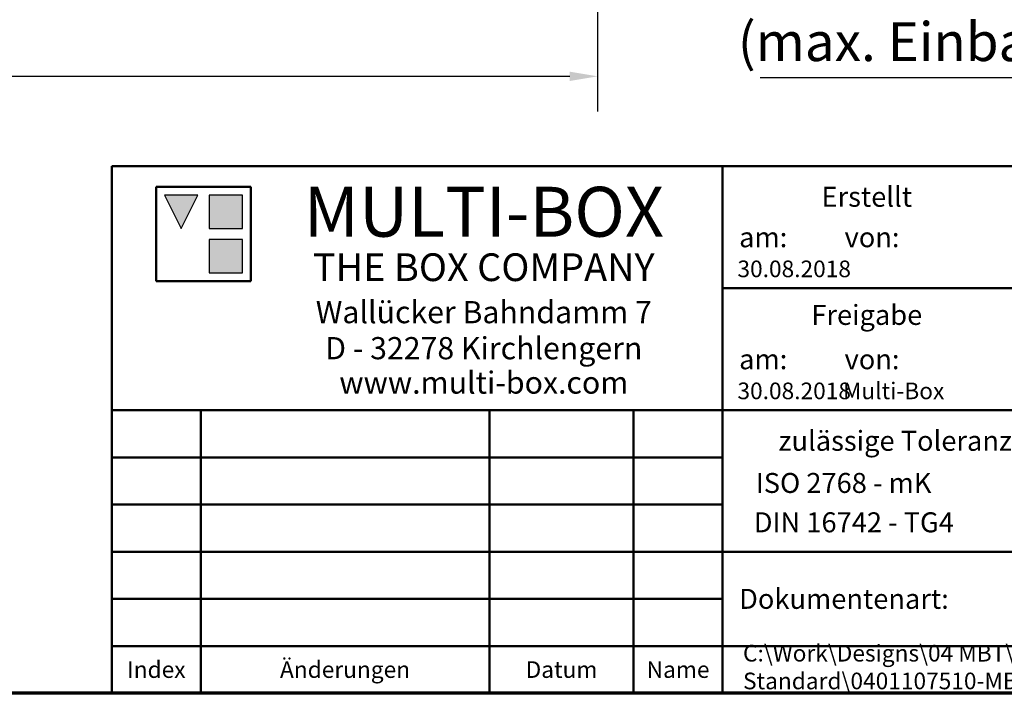
# Model space of a CAD drawing. Units: millimetres. Extents: x 10 to 287, y 10 to 190.
# Drawn here: x 99 to 187, y 10 to 71 of the extents above; entities that cross this region are included whole.
import ezdxf
from ezdxf.enums import TextEntityAlignment as Align

# ---------------------------------------------------------------- set-up
doc = ezdxf.new("R2010")
doc.units = ezdxf.units.MM
doc.layers.get('0').update_dxf_attribs({"lineweight": 25})
for name, color, linetype, lineweight in [('1 Unterteil UT', 7, 'Continuous', 25), ('Bemaßung (ISO)', 7, 'Continuous', 25), ('Rahmen (ISO)', 7, 'Continuous', 70), ('Schraffur (ISO)', 7, 'Continuous', 18), ('SCHRIFT-05', 7, 'Continuous', 50), ('Titel (ISO)', 7, 'Continuous', 50)]:
    doc.layers.add(name, color=color, linetype=linetype, lineweight=lineweight)
doc.styles.add('Notiztext (DIN)', font='isocpeur.ttf')
doc.styles.add('Textstil13', font='isocpeur.ttf')
doc.styles.add('Textstil14', font='isocpeur.ttf')
doc.styles.add('Textstil20', font='verdana.ttf')
doc.styles.add('Textstil25', font='isocpeur.ttf')
doc.styles.add('Textstil27', font='verdana.ttf')
doc.styles.add('Textstil35', font='arial.ttf')
doc.styles.add('Textstil36', font='arial.ttf')
doc.styles.add('Textstil38', font='arial.ttf')
doc.styles.add('Textstil40', font='isocpeur.ttf')
doc.dimstyles.new('Standard (DIN)', dxfattribs={"dimtxt": 3.5, "dimasz": 2.5, "dimexe": 3.175, "dimexo": 0.8, "dimgap": 0.8, "dimtad": 1, "dimrnd": 1e-08, "dimzin": 0, "dimtxsty": 'Notiztext (DIN)', "dimcen": 0.09, "dimdle": 10, "dimclrd": 256, "dimclre": 256, "dimclrt": 256, "dimadec": 0, "dimazin": 0, "dimtfac": 1, "dimtmove": 0, "dimatfit": 3, "dimfxl": 1, "dimtolj": 1, "dimtzin": 0, "dimlwd": -1, "dimlwe": -1, "dimarcsym": 0})

# ---------------------------------------------------------------- blocks, each defined once
blk = doc.blocks.new('Ränder Vorgaberahmen')
at = {"layer": 'Rahmen (ISO)', "flags": 128}
blk.add_lwpolyline([(10, 10), (10, 190), (287, 190), (287, 10), (10, 10)], dxfattribs=at)
blk = doc.blocks.new('Schriftfelder DIN')
at = {"layer": 'Schraffur (ISO)', "true_color": 0xff0000}
blk.add_hatch(color=1, dxfattribs=at).paths.add_polyline_path([(246.767, 68.619), (243.767, 68.619), (245.267, 65.619)])
at = {"layer": 'Schraffur (ISO)'}
for color, points in [(256, [(247.767, 65.619), (250.767, 65.619), (250.767, 68.619), (247.767, 68.619)]), (7, [(247.767, 64.619), (247.767, 61.619), (250.767, 61.619), (250.767, 64.619)])]:
    blk.add_hatch(color=color, dxfattribs=at).paths.add_polyline_path(points)
at = {"color": 1, "true_color": 0xff0000}
for p, q in [((246.767, 68.619), (243.767, 68.619)), ((243.767, 68.619), (245.267, 65.619)), ((245.267, 65.619), (246.767, 68.619))]:
    blk.add_line(p, q, dxfattribs=at)
at = {"color": 7}
blk.add_line((247.767, 65.619), (250.767, 65.619), dxfattribs=at)
at = {"layer": '1 Unterteil UT', "linetype": 'Continuous', "lineweight": 50}
for p, q in [((251.517, 69.369), (243.017, 69.369)), ((243.017, 69.369), (243.017, 60.869)), ((251.517, 60.869), (251.517, 69.369)), ((243.017, 60.869), (251.517, 60.869))]:
    blk.add_line(p, q, dxfattribs=at)
at = {"layer": '1 Unterteil UT', "linetype": 'Continuous'}
for p, q in [((247.767, 68.619), (247.767, 65.619)), ((250.767, 68.619), (247.767, 68.619)), ((250.767, 65.619), (250.767, 68.619)), ((247.767, 64.619), (247.767, 61.619)), ((250.767, 64.619), (247.767, 64.619)), ((250.767, 61.619), (250.767, 64.619)), ((247.767, 61.619), (250.767, 61.619))]:
    blk.add_line(p, q, dxfattribs=at)
at = {"layer": 'Titel (ISO)'}
for p, q in [((419.017, 71.219), (239.017, 71.219)), ((239.017, 71.219), (239.017, 23.719)), ((294.017, 23.719), (294.017, 71.219)), ((294.017, 60.219), (419.017, 60.219)), ((239.017, 49.219), (294.017, 49.219)), ((247.017, 23.719), (247.017, 49.219)), ((273.017, 23.719), (273.017, 49.219)), ((286.017, 23.719), (286.017, 49.219)), ((294.017, 49.219), (419.017, 49.219)), ((239.017, 44.969), (294.017, 44.969)), ((239.017, 40.719), (294.017, 40.719)), ((239.017, 36.469), (294.017, 36.469)), ((294.017, 36.469), (419.017, 36.469)), ((294.017, 32.219), (239.017, 32.219)), ((239.017, 27.969), (294.017, 27.969)), ((294.017, 27.969), (346.017, 27.969)), ((239.017, 23.719), (419.017, 23.719))]:
    blk.add_line(p, q, dxfattribs=at)
at = {"layer": 'SCHRIFT-05', "color": 7}
for s, height, style, p in [('MULTI-BOX', 4.5, 'Textstil36', (272.517, 67.119)), ('THE BOX COMPANY', 2.5, 'Textstil35', (272.517, 62.119)), ('Wallücker Bahndamm 7', 2, 'Textstil38', (272.517, 58.069)), ('D - 32278 Kirchlengern', 2, 'Textstil38', (272.517, 54.819)), ('www.multi-box.com', 2, 'Textstil38', (272.517, 51.719))]:
    blk.add_text(s, height=height, dxfattribs=dict(at, style=style)).set_placement(p, align=Align.MIDDLE_CENTER)
at = {"layer": 'Titel (ISO)'}
for s, height, style, p in [('Erstellt', 1.8, 'Textstil27', (307.017, 68.469)), ('Freigabe', 1.8, 'Textstil27', (307.017, 57.819)), ('zulässige Toleranzabweichung nach:', 1.8, 'Textstil27', (320.017, 46.469)), ('Index', 1.5, 'Textstil20', (243.017, 25.844)), ('Änderungen', 1.5, 'Textstil20', (260.017, 25.844)), ('Datum', 1.5, 'Textstil20', (279.517, 25.844)), ('Name', 1.5, 'Textstil20', (290.017, 25.844))]:
    blk.add_text(s, height=height, dxfattribs=dict(at, style=style)).set_placement(p, align=Align.MIDDLE_CENTER)
for s, style, p in [('am:', 'Textstil27', (295.517, 64.819)), ('von:', 'Textstil27', (305.017, 64.819)), ('am:', 'Textstil27', (295.517, 53.819)), ('von:', 'Textstil27', (305.017, 53.819)), ('ISO 2768 - mK', 'Textstil25', (297.017, 42.669)), ('Dokumentenart:', 'Textstil27', (295.517, 32.219))]:
    blk.add_text(s, height=1.8, dxfattribs=dict(at, style=style)).set_placement(p, align=Align.MIDDLE_LEFT)
for tag, p, height, style in [('<Maßstab>_001', (363.337, 67.569), 1.8, 'Textstil25'), ('MASSE\\P3;_001', (399.837, 67.569), 1.8, 'Textstil25'), ('STATUS_001', (328.427, 63.339), 1.8, 'Textstil25'), ('<Werkstoff>_001', (363.337, 62.069), 1.8, 'Textstil25'), ('ERSTELLUNGSDATUM_001', (295.367, 61.219), 1.5, 'Textstil13'), ('<Halbzeug>_001', (363.337, 56.569), 1.8, 'Textstil25'), ('Blattgröße_001', (324.993, 52.073), 1.792, 'Textstil40'), ('<Oberfläche_/_Beschichtung>_001', (384.337, 51.069), 1.8, 'Textstil25'), ('KONTROLLDATUM_001', (295.367, 50.219), 1.5, 'Textstil13'), ('KONTROLLIERT_VON_001', (304.867, 50.219), 1.5, 'Textstil13'), ('BEZEICHNUNG_001', (347.167, 38.721), 3.5, 'Notiztext (DIN)'), ('<Allgemeintoleranzen_2.Zeile>_001', (296.837, 38.22), 1.8, 'Textstil25'), ('<Dokumentenart>_001', (319.337, 31.589), 1.8, 'Textstil25'), ('BAUTEILNUMMER_001', (368.317, 31.519), 2, 'Textstil14'), ('DATEINAME_UND_PFAD_001', (295.867, 26.569), 1.5, 'Textstil13'), ('DATEINAME_UND_PFAD_002', (295.867, 24.069), 1.5, 'Textstil13')]:
    blk.add_attdef(tag, p, '', height=height, dxfattribs=dict(at, style=style))
blk = doc.blocks.new('*D9')
at = {"layer": 'Bemaßung (ISO)', "transparency": 16777216}
for p, q in [((36.249, 109.485), (36.249, 62.432)), ((150.749, 109.485), (150.749, 62.432)), ((148.249, 65.607), (38.749, 65.607))]:
    blk.add_line(p, q, dxfattribs=at)
for points in [[(38.749, 66.024), (38.749, 65.19), (36.249, 65.607)], [(148.249, 66.024), (148.249, 65.19), (150.749, 65.607)]]:
    blk.add_solid(points, dxfattribs=at)
at = {"layer": 'Defpoints', "color": 0, "transparency": 16777216}
for p in [(36.249, 110.285), (150.749, 110.285), (36.249, 65.607)]:
    blk.add_point(p, dxfattribs=at)
at = {"layer": 'Bemaßung (ISO)', "transparency": 16777216, "insert": (90.174, 69.907), "char_height": 3.5, "attachment_point": 1, "style": 'Notiztext (DIN)'}
blk.add_mtext('\\A1;229', dxfattribs=at)
blk = doc.blocks.new('*D32')
at = {"layer": 'Bemaßung (ISO)', "transparency": 16777216}
for p, q in [((243.742, 104.684), (243.742, 62.309)), ((206.692, 103.804), (206.692, 62.309)), ((206.692, 65.484), (165.395, 65.484)), ((241.242, 65.484), (209.192, 65.484))]:
    blk.add_line(p, q, dxfattribs=at)
for points in [[(209.192, 65.9), (209.192, 65.067), (206.692, 65.484)], [(241.242, 65.9), (241.242, 65.067), (243.742, 65.484)]]:
    blk.add_solid(points, dxfattribs=at)
at = {"layer": 'Defpoints', "color": 0, "transparency": 16777216}
for p in [(243.742, 105.484), (206.692, 104.604), (206.692, 65.484)]:
    blk.add_point(p, dxfattribs=at)
at = {"layer": 'Bemaßung (ISO)', "transparency": 16777216, "insert": (184.395, 76.317), "char_height": 3.5, "attachment_point": 2, "style": 'Notiztext (DIN)'}
blk.add_mtext('\\A1;\\fISOCPEUR|b0|i0;\\H3.5000;49,1\\P\\fISOCPEUR|b0|i0;\\H3.5000;(max. Einbauhöhe)', dxfattribs=at)

msp = doc.modelspace()

# ---------------------------------------------------------------- block references
msp.add_blockref('Ränder Vorgaberahmen', (0, 0))
ref = msp.add_blockref('Schriftfelder DIN', (-132.017, -13.719))
ref.add_attrib('ERSTELLUNGSDATUM_001', '30.08.2018', (163.35, 47.5), dxfattribs={"layer": 'Titel (ISO)', "height": 1.5, "style": 'Textstil13'})
ref.add_attrib('KONTROLLIERT_VON_001', 'Multi-Box', (172.85, 36.5), dxfattribs={"layer": 'Titel (ISO)', "height": 1.5, "style": 'Textstil13'})
ref.add_attrib('KONTROLLDATUM_001', '30.08.2018', (163.35, 36.5), dxfattribs={"layer": 'Titel (ISO)', "height": 1.5, "style": 'Textstil13'})
ref.add_attrib('DATEINAME_UND_PFAD_001', 'C:\\Work\\Designs\\04 MBT\\20 MB-INTERN\\02 ZEICHNUNGEN\\02 BAUGRUPPEN\\01', (163.85, 12.85), dxfattribs={"layer": 'Titel (ISO)', "height": 1.5, "style": 'Textstil13'})
ref.add_attrib('<Allgemeintoleranzen_2.Zeile>_001', 'DIN 16742 - TG4', (164.82, 24.501), dxfattribs={"layer": 'Titel (ISO)', "height": 1.8, "style": 'Textstil25'})
ref.add_attrib('DATEINAME_UND_PFAD_002', 'Standard\\0401107510-MBT_248055.idw', (163.85, 10.35), dxfattribs={"layer": 'Titel (ISO)', "height": 1.5, "style": 'Textstil13'})

# ---------------------------------------------------------------- dimensions: what is measured, and where the dimension line sits
at = {"layer": 'Bemaßung (ISO)'}
dim = msp.add_linear_dim(base=(36.249, 65.607), p1=(150.749, 110.285), p2=(36.249, 110.285), angle=180, dimstyle='Standard (DIN)', override={"dimgap": 0.8, "dimdec": 0, "dimlfac": 2, "dimtol": 0, "dimlim": 0, "dimtp": 0, "dimtm": 0, "dimtdec": 2, "dimtofl": 0, "dimatfit": 1}, dxfattribs=at)
dim.commit()
dim.dimension.update_dxf_attribs({"geometry": '*D9', "text_midpoint": (93.499, 65.607), "dimtype": 160})
dim = msp.add_linear_dim(base=(206.692, 65.484), p1=(243.742, 105.484), p2=(206.692, 104.604), angle=180, text='\\fISOCPEUR|b0|i0;\\H3.5000;<>\\P\\fISOCPEUR|b0|i0;\\H3.5000;(max. Einbauhöhe)', dimstyle='Standard (DIN)', override={"dimgap": 0.8, "dimdec": 1, "dimlfac": 1.325236, "dimtol": 0, "dimlim": 0, "dimtp": 0, "dimtm": 0, "dimtdec": 2, "dimtofl": 0, "dimatfit": 2, "dimtvp": -0.25}, dxfattribs=at)
dim.commit()
dim.dimension.update_dxf_attribs({"geometry": '*D32', "text_midpoint": (184.395, 65.484), "dimtype": 160})

doc.saveas('drawing.dxf')
